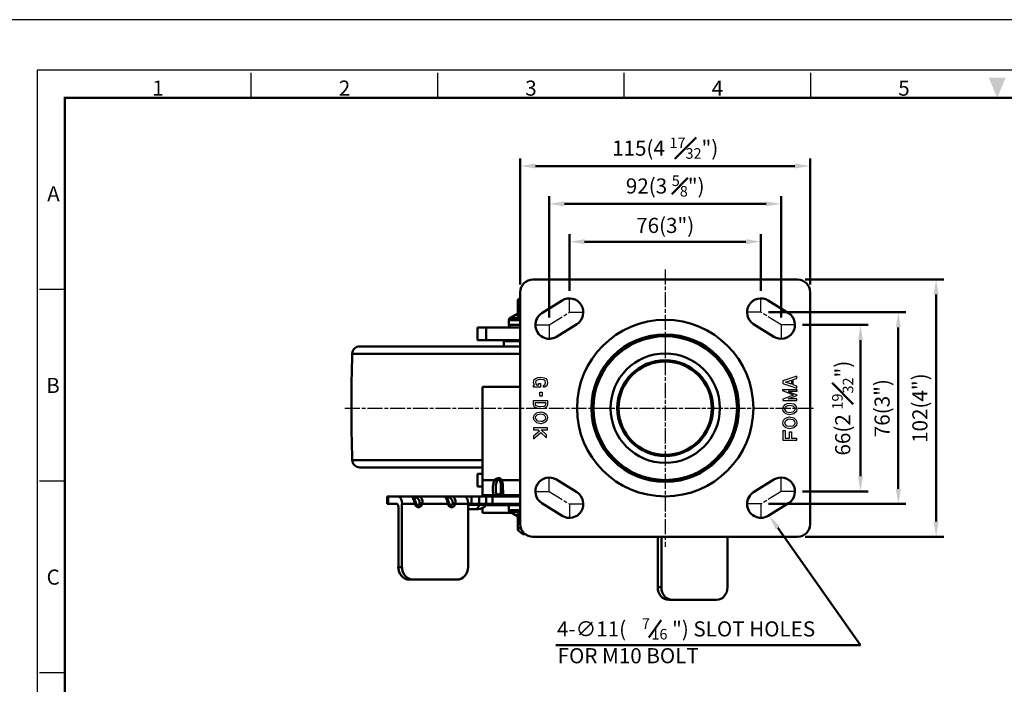
# Model space of a CAD drawing. Units: millimetres. Extents: x 0 to 2406, y 0 to 594.
# Drawn here: x 815 to 1206, y 331 to 594 of the extents above; entities that cross this region are included whole.
import ezdxf
from ezdxf.enums import TextEntityAlignment as Align

# ---------------------------------------------------------------- set-up
doc = ezdxf.new("R2010")
doc.units = ezdxf.units.MM
doc.header["$LTSCALE"] = 0.5
doc.linetypes.add('AM_ISO08W050', pattern=[18, 12, -1.5, 3, -1.5])
doc.layers.get('0').update_dxf_attribs({"color": 3})
doc.layers.add('AM_7', color=1, linetype='AM_ISO08W050', lineweight=25)
doc.layers.add('AM_VIS', color=3, linetype='Continuous', lineweight=50)
doc.styles.add('DIM TEXT STYLE', font='romans.shx', dxfattribs={"oblique": 15, "bigfont": 'whgtxt.shx'})
doc.styles.add('GDD', font='romans.shx', dxfattribs={"oblique": 15})
doc.styles.add('SECTION', font='monosi.ttf', dxfattribs={"height": 3})

# ---------------------------------------------------------------- blocks, each defined once
blk = doc.blocks.new('FORMAT-홈피용-HOR')
at = {"color": 8}
for p, q in [((52.5, 281.5), (52.5, 286.5)), ((89.5, 281.5), (89.5, 286.5)), ((126.5, 281.5), (126.5, 286.5)), ((163.5, 281.5), (163.5, 286.5)), ((15.5, 243.5), (10.5, 243.5)), ((15.5, 205.5), (10.5, 205.5)), ((15.5, 167.5), (10.5, 167.5))]:
    blk.add_line(p, q, dxfattribs=at)
blk.add_lwpolyline([(0, 0), (401, 0), (401, 297), (0, 297)], close=True)
at = {"color": 5}
blk.add_lwpolyline([(10, 10), (391, 10), (391, 287), (10, 287)], close=True, dxfattribs=at)
at = {"const_width": 0.5}
blk.add_lwpolyline([(15.5, 15.5), (385.5, 15.5), (385.5, 281.5), (15.5, 281.5)], close=True, dxfattribs=at)
at = {"color": 1}
blk.add_solid([(198.83, 285.5), (202.17, 285.5), (200.5, 281.5)], dxfattribs=at)
at = {"color": 8, "style": 'SECTION'}
for s, p in [('1', (34, 281)), ('2', (71, 281)), ('3', (108, 281)), ('4', (145, 281)), ('5', (182, 281))]:
    blk.add_text(s, height=3, dxfattribs=at).set_placement(p, align=Align.BOTTOM_CENTER)
for s, p in [('A', (14.5, 262.5)), ('B', (14.5, 224.5)), ('C', (14.5, 186.5))]:
    blk.add_text(s, height=3, dxfattribs=at).set_placement(p, align=Align.MIDDLE_RIGHT)

msp = doc.modelspace()

# ---------------------------------------------------------------- linework, layer by layer
at = {"color": 2, "linetype": 'Continuous'}
for p, q in [((1019, 450.16), (1019.22, 451.29)), ((1019.22, 449.32), (1019, 450.16)), ((1019.22, 451.29), (1019.85, 451.71)), ((1019.92, 450.79), (1019.83, 450.16)), ((1019.83, 450.16), (1019.96, 449.64)), ((1019.85, 451.71), (1020.91, 452.12)), ((1020.22, 450.99), (1019.92, 450.79)), ((1019.96, 449.64), (1020.21, 449.25)), ((1021.1, 451.34), (1020.22, 450.99)), ((1020.91, 452.12), (1021.76, 452.21)), ((1020.96, 449.82), (1021.76, 449.82)), ((1020.96, 449.12), (1020.96, 449.82)), ((1021.73, 451.4), (1021.1, 451.34)), ((1023.03, 451.18), (1021.73, 451.4)), ((1021.76, 452.21), (1023.25, 451.96)), ((1021.76, 449.82), (1021.76, 448.32)), ((1022.91, 448.99), (1023.45, 449.35)), ((1023.4, 451.04), (1023.03, 451.18)), ((1023.25, 451.96), (1023.88, 451.71)), ((1023.59, 450.82), (1023.4, 451.04)), ((1023.45, 449.35), (1023.65, 449.57)), ((1023.71, 450.09), (1023.59, 450.82)), ((1023.65, 449.57), (1023.71, 450.09)), ((1023.88, 451.71), (1024.31, 451.21)), ((1024.31, 451.21), (1024.52, 450.16)), ((1024.52, 450.16), (1024.41, 449.24)), ((1123.52, 452.65), (1118, 450.82)), ((1118, 450.82), (1118, 449.76)), ((1118, 449.76), (1123.52, 447.93)), ((1118.96, 450.29), (1121.43, 451.11)), ((1121.43, 449.47), (1118.96, 450.29)), ((1121.43, 451.11), (1121.43, 449.47)), ((1122.03, 451.31), (1123.52, 451.81)), ((1122.03, 449.27), (1122.03, 451.31)), ((1123.52, 451.81), (1123.52, 452.65)), ((1019, 448.32), (1019, 449.12)), ((1019, 449.12), (1019.34, 449.12)), ((1021.76, 448.32), (1019, 448.32)), ((1019.34, 449.12), (1019.22, 449.32)), ((1020.21, 449.25), (1020.33, 449.18)), ((1020.33, 449.18), (1020.75, 449.12)), ((1020.75, 449.12), (1020.96, 449.12)), ((1021.57, 444.68), (1021.57, 446.32)), ((1021.57, 446.32), (1022.37, 446.32)), ((1022.37, 446.32), (1022.37, 444.68)), ((1022.91, 448.27), (1022.91, 448.99)), ((1023.35, 448.32), (1022.91, 448.27)), ((1023.99, 448.74), (1023.35, 448.32)), ((1024.41, 449.24), (1023.99, 448.74)), ((1118, 446.8), (1118, 447.33)), ((1118, 447.33), (1123.52, 447.33)), ((1122.15, 445.17), (1118, 446.8)), ((1123.52, 446.63), (1120.06, 446.63)), ((1120.06, 446.63), (1123.52, 445.27)), ((1123.52, 448.77), (1122.03, 449.27)), ((1123.52, 447.93), (1123.52, 448.77)), ((1123.52, 447.33), (1123.52, 446.63)), ((1019, 441.16), (1019, 442.99)), ((1019, 442.99), (1024.52, 442.99)), ((1019.8, 441.35), (1019.8, 442.19)), ((1019.8, 442.19), (1023.72, 442.19)), ((1022.37, 444.68), (1021.57, 444.68)), ((1023.72, 442.19), (1023.72, 441.3)), ((1024.52, 442.99), (1024.52, 441.16)), ((1122.15, 445.17), (1118, 443.54)), ((1118, 443.54), (1118, 443)), ((1118, 443), (1123.52, 443)), ((1118.85, 441.42), (1119.7, 441.83)), ((1119.7, 441.83), (1120.55, 442)), ((1120.06, 443.7), (1123.52, 445.06)), ((1123.52, 443.7), (1120.06, 443.7)), ((1120.55, 442), (1122.25, 441.67)), ((1122.25, 441.67), (1123.2, 440.67)), ((1123.52, 445.27), (1123.52, 445.17)), ((1123.52, 445.06), (1123.52, 445.17)), ((1123.52, 443), (1123.52, 443.7)), ((1019.43, 440.32), (1019, 441.16)), ((1019.22, 437.16), (1020.17, 438.16)), ((1020.7, 439.82), (1019.43, 440.32)), ((1020, 440.96), (1019.8, 441.35)), ((1020.9, 440.6), (1020, 440.96)), ((1020.17, 438.16), (1021.87, 438.49)), ((1020.57, 437.42), (1021.86, 437.67)), ((1021.97, 439.66), (1020.7, 439.82)), ((1021.96, 440.47), (1020.9, 440.6)), ((1021.86, 437.67), (1022.97, 437.42)), ((1021.87, 438.49), (1023.35, 438.16)), ((1023.19, 440.67), (1021.96, 440.47)), ((1023.46, 439.91), (1021.97, 439.66)), ((1023.56, 440.88), (1023.19, 440.67)), ((1023.35, 438.16), (1024.1, 437.49)), ((1024.2, 440.32), (1023.46, 439.91)), ((1023.72, 441.3), (1023.56, 440.88)), ((1024.52, 441.16), (1024.2, 440.32)), ((1118, 439.67), (1118.22, 440.67)), ((1118.11, 438.92), (1118, 439.67)), ((1118.43, 438.33), (1118.11, 438.92)), ((1118.22, 440.67), (1118.85, 441.42)), ((1119.17, 437.67), (1118.43, 438.33)), ((1118.79, 439.5), (1118.96, 440.3)), ((1118.88, 439.17), (1118.8, 439.78)), ((1119.07, 438.84), (1118.88, 439.17)), ((1118.96, 440.3), (1119.36, 440.77)), ((1119.55, 438.4), (1119.07, 438.84)), ((1120.66, 437.33), (1119.17, 437.67)), ((1119.36, 440.77), (1119.96, 441.07)), ((1120.67, 438.15), (1119.55, 438.4)), ((1119.96, 441.07), (1120.55, 441.19)), ((1120.55, 441.19), (1121.84, 440.93)), ((1122.35, 437.67), (1120.66, 437.33)), ((1121.95, 438.4), (1120.67, 438.15)), ((1121.84, 440.93), (1122.5, 440.25)), ((1122.57, 439.06), (1121.95, 438.4)), ((1123.31, 438.67), (1122.35, 437.67)), ((1122.5, 440.25), (1122.69, 439.63)), ((1122.69, 439.63), (1122.57, 439.06)), ((1123.2, 440.67), (1123.52, 439.67)), ((1123.52, 439.67), (1123.31, 438.67)), ((1019, 436.16), (1019.22, 437.16)), ((1019.32, 435.16), (1019, 436.16)), ((1020.28, 434.16), (1019.32, 435.16)), ((1019.83, 436.2), (1019.95, 436.77)), ((1020.03, 435.57), (1019.83, 436.2)), ((1019.95, 436.77), (1020.57, 437.42)), ((1020.68, 434.89), (1020.03, 435.57)), ((1021.97, 433.82), (1020.28, 434.16)), ((1021.97, 434.64), (1020.68, 434.89)), ((1022.56, 434.75), (1021.97, 434.64)), ((1022.82, 433.99), (1021.97, 433.82)), ((1023.17, 435.05), (1022.56, 434.75)), ((1023.67, 434.41), (1022.82, 433.99)), ((1022.97, 437.42), (1023.46, 436.99)), ((1023.57, 435.52), (1023.17, 435.05)), ((1023.46, 436.99), (1023.64, 436.65)), ((1023.74, 436.32), (1023.57, 435.52)), ((1023.64, 436.65), (1023.73, 436.04)), ((1024.31, 435.16), (1023.67, 434.41)), ((1024.1, 437.49), (1024.41, 436.91)), ((1024.52, 436.16), (1024.31, 435.16)), ((1024.41, 436.91), (1024.52, 436.16)), ((1118, 434.17), (1118.22, 435.17)), ((1118.11, 433.42), (1118, 434.17)), ((1118.22, 435.17), (1118.85, 435.92)), ((1118.79, 434), (1118.96, 434.8)), ((1118.88, 433.67), (1118.8, 434.28)), ((1118.85, 435.92), (1119.7, 436.33)), ((1118.96, 434.8), (1119.36, 435.27)), ((1119.36, 435.27), (1119.96, 435.57)), ((1119.7, 436.33), (1120.55, 436.5)), ((1119.96, 435.57), (1120.55, 435.69)), ((1120.55, 436.5), (1122.25, 436.17)), ((1120.55, 435.69), (1121.84, 435.43)), ((1121.84, 435.43), (1122.5, 434.75)), ((1122.25, 436.17), (1123.2, 435.17)), ((1122.5, 434.75), (1122.69, 434.13)), ((1122.69, 434.13), (1122.57, 433.56)), ((1123.2, 435.17), (1123.52, 434.17)), ((1123.52, 434.17), (1123.31, 433.17)), ((1024.52, 432.16), (1019, 432.16)), ((1019, 432.16), (1019, 431.36)), ((1019, 431.36), (1020.81, 431.36)), ((1021.38, 430.82), (1019, 428.82)), ((1019, 427.78), (1021.97, 430.27)), ((1020.81, 431.36), (1021.38, 430.82)), ((1021.97, 430.27), (1024.13, 428.26)), ((1024.13, 429.35), (1021.98, 431.36)), ((1021.98, 431.36), (1024.52, 431.36)), ((1024.52, 431.36), (1024.52, 432.16)), ((1118, 431.07), (1118, 427.33)), ((1118, 431.07), (1118.8, 431.07)), ((1118.43, 432.83), (1118.11, 433.42)), ((1119.17, 432.17), (1118.43, 432.83)), ((1118.8, 431.07), (1118.8, 428.13)), ((1119.07, 433.34), (1118.88, 433.67)), ((1119.55, 432.9), (1119.07, 433.34)), ((1120.66, 431.83), (1119.17, 432.17)), ((1120.67, 432.65), (1119.55, 432.9)), ((1120.55, 428.13), (1120.55, 430.66)), ((1120.55, 430.66), (1121.35, 430.66)), ((1122.35, 432.17), (1120.66, 431.83)), ((1121.95, 432.9), (1120.67, 432.65)), ((1121.35, 430.66), (1121.35, 428.13)), ((1122.57, 433.56), (1121.95, 432.9)), ((1123.31, 433.17), (1122.35, 432.17)), ((1019, 428.82), (1019, 427.78)), ((1024.13, 428.26), (1024.13, 429.35)), ((1118, 427.33), (1123.52, 427.33)), ((1118.8, 428.13), (1120.55, 428.13)), ((1121.35, 428.13), (1123.52, 428.13)), ((1123.52, 427.33), (1123.52, 428.13))]:
    msp.add_line(p, q, dxfattribs=at)
at = {"layer": 'AM_7'}
for p, q in [((1071.26, 495.01), (1071.26, 384.97)), ((1033.26, 477.99), (1033.26, 483.49)), ((1109.26, 477.99), (1109.26, 483.49)), ((1025.26, 472.99), (1033.26, 477.99)), ((1033.26, 477.99), (1038.76, 477.99)), ((1109.26, 477.99), (1103.76, 477.99)), ((1117.26, 472.99), (1109.26, 477.99)), ((1019.76, 472.99), (1025.26, 472.99)), ((1025.26, 472.99), (1025.26, 467.49)), ((1122.76, 472.99), (1117.26, 472.99)), ((1117.26, 472.99), (1117.26, 467.49)), ((944.07, 439.99), (1130.51, 439.99)), ((1025.26, 406.99), (1025.26, 412.49)), ((1117.26, 406.99), (1117.26, 412.49)), ((1019.76, 406.99), (1025.26, 406.99)), ((1025.26, 406.99), (1033.26, 401.99)), ((1117.26, 406.99), (1109.26, 401.99)), ((1122.76, 406.99), (1117.26, 406.99)), ((1033.26, 401.99), (1033.26, 396.49)), ((1033.26, 401.99), (1038.76, 401.99)), ((1109.26, 401.99), (1103.76, 401.99)), ((1109.26, 401.99), (1109.26, 396.49))]:
    msp.add_line(p, q, dxfattribs=at)
at = {"layer": 'AM_VIS', "color": 1}
for p, q in [((1013.76, 488.99), (1013.76, 538.99)), ((1019.76, 535.99), (1122.76, 535.99)), ((1128.76, 488.99), (1128.76, 538.99)), ((1025.26, 475.99), (1025.26, 523.99)), ((1117.26, 475.99), (1117.26, 523.99)), ((1031.26, 520.99), (1111.26, 520.99)), ((1033.26, 486.49), (1033.26, 508.99)), ((1109.26, 486.49), (1109.26, 508.99)), ((1039.26, 505.99), (1103.26, 505.99)), ((1126.76, 490.99), (1181.76, 490.99)), ((1178.76, 484.99), (1178.76, 394.99)), ((1112.26, 477.99), (1166.76, 477.99)), ((1125.76, 472.99), (1151.76, 472.99)), ((1163.76, 471.99), (1163.76, 407.99)), ((1148.76, 466.99), (1148.76, 412.99)), ((1125.76, 406.99), (1151.76, 406.99)), ((1112.26, 401.99), (1166.76, 401.99)), ((1115.89, 392.59), (1148.75, 345.99)), ((1126.76, 388.99), (1181.76, 388.99)), ((1148.75, 345.99), (1027.84, 345.99))]:
    msp.add_line(p, q, dxfattribs=at)
at = {"layer": 'AM_VIS'}
for p, q in [((1123.76, 490.99), (1018.76, 490.99)), ((1013.76, 485.99), (1013.76, 393.99)), ((1128.76, 393.99), (1128.76, 485.99)), ((1013.76, 483.69), (1012.76, 482.89)), ((1012.76, 482.89), (1012.76, 481.84)), ((1012.76, 477.07), (1012.76, 481.84)), ((1022.35, 477.66), (1030.35, 482.66)), ((1112.18, 482.66), (1120.18, 477.66)), ((1012.51, 477.35), (1009.77, 475.78)), ((1012.47, 476.56), (1013.76, 476.94)), ((1012.48, 476.55), (1012.51, 477.35)), ((1012.76, 477.07), (1013.76, 477.36)), ((1009.26, 472.99), (1009.26, 474.91)), ((1013.76, 474.91), (1009.26, 474.91)), ((1009.26, 472.99), (1013.76, 472.99)), ((1009.77, 475.78), (1013.76, 475.78)), ((1036.18, 473.33), (1028.18, 468.33)), ((1114.35, 468.33), (1106.35, 473.33)), ((996.76, 471.99), (996.76, 466.99)), ((1000.22, 471.99), (996.76, 471.99)), ((1000.22, 471.99), (1013.76, 471.99)), ((1000.22, 466.99), (1000.22, 471.99)), ((996.76, 466.99), (1000.22, 466.99)), ((1013.76, 466.99), (1000.22, 466.99)), ((1007.76, 466.99), (1007.26, 466.49)), ((1007.26, 464.49), (1007.26, 466.49)), ((1013.76, 466.49), (1007.26, 466.49)), ((1007.76, 466.99), (1013.76, 466.99)), ((1013.76, 461.58), (947.08, 461.58)), ((1013.76, 464.49), (950.08, 464.49)), ((998.76, 448.49), (998.76, 411.49)), ((998.76, 448.49), (1013.76, 448.49)), ((998.76, 419.4), (947.08, 419.4)), ((998.76, 416.49), (950.08, 416.49)), ((996.76, 413.99), (996.76, 408.99)), ((998.76, 413.99), (996.76, 413.99)), ((998.76, 411.49), (998.76, 405.49)), ((998.76, 411.49), (1003.67, 411.49)), ((1006.38, 411.49), (1013.76, 411.49)), ((1028.18, 411.66), (1036.18, 406.66)), ((1106.35, 406.66), (1114.35, 411.66)), ((996.76, 408.99), (998.76, 408.99)), ((1006.01, 409.34), (1006.01, 407.03)), ((1006.82, 408.91), (1006.91, 406.14)), ((960.91, 404.99), (960.91, 401.99)), ((961.29, 404.99), (960.91, 404.99)), ((961.29, 404.99), (961.29, 401.99)), ((961.29, 404.99), (965.36, 404.99)), ((970.45, 404.99), (965.36, 404.99)), ((973.39, 404.99), (970.45, 404.99)), ((983.57, 404.99), (973.39, 404.99)), ((986.51, 404.99), (983.57, 404.99)), ((991.6, 404.99), (986.51, 404.99)), ((991.6, 404.99), (994.4, 404.99)), ((994.4, 404.99), (994.4, 401.99)), ((997.44, 404.99), (994.4, 404.99)), ((997.44, 404.99), (997.44, 401.99)), ((997.44, 404.99), (1000.27, 404.99)), ((998.76, 405.49), (1004.06, 405.49)), ((998.76, 405.49), (998.76, 404.99)), ((1000.27, 404.99), (1000.27, 401.99)), ((1000.27, 404.99), (1002.78, 404.99)), ((1002.78, 404.99), (1002.78, 401.99)), ((1002.78, 404.99), (1013.76, 404.99)), ((1013.76, 405.05), (1003, 405.05)), ((1004.06, 405.49), (1006.5, 405.49)), ((1013.76, 405.49), (1006.5, 405.49)), ((961.29, 401.99), (960.91, 401.99)), ((961.29, 401.99), (964.87, 401.99)), ((965.36, 400.99), (965.36, 376.99)), ((966.81, 401.99), (966.81, 376.99)), ((966.81, 401.99), (971.9, 401.99)), ((972.35, 402.36), (972.41, 402.22)), ((974.84, 401.99), (985.02, 401.99)), ((985.47, 402.36), (985.53, 402.22)), ((987.96, 401.99), (993.05, 401.99)), ((993.05, 401.99), (993.05, 376.99)), ((993.05, 401.99), (994.4, 401.99)), ((997.53, 401.59), (993.05, 401.59)), ((993.05, 399.99), (995.98, 399.99)), ((997.44, 401.99), (994.4, 401.99)), ((995.98, 399.99), (997.01, 399.99)), ((997.44, 401.99), (1000.27, 401.99)), ((997.53, 401.59), (1000.21, 401.59)), ((998.76, 398.49), (998.76, 400.4)), ((1000.13, 401.49), (1009.26, 401.49)), ((1000.27, 401.99), (1002.78, 401.99)), ((1002.78, 401.99), (1013.76, 401.99)), ((1009.26, 401.49), (1009.26, 399.57)), ((1013.76, 401.49), (1009.26, 401.49)), ((1009.26, 399.57), (1013.76, 399.57)), ((1012.51, 397.14), (1009.77, 398.7)), ((1013.76, 398.7), (1009.77, 398.7)), ((1030.35, 397.33), (1022.35, 402.33)), ((1120.18, 402.33), (1112.18, 397.33)), ((1010.14, 398.49), (998.76, 398.49)), ((1012.47, 397.92), (1013.76, 397.54)), ((1012.48, 397.93), (1012.51, 397.14)), ((1012.76, 397.42), (1012.76, 392.64)), ((1012.76, 397.41), (1013.76, 397.13)), ((1012.76, 392.64), (1012.76, 391.59)), ((1014.76, 389.99), (1012.76, 391.59)), ((1014.76, 389.99), (1015.76, 389.99)), ((1018.76, 388.99), (1123.76, 388.99)), ((1068.3, 388.99), (1068.3, 368.99)), ((1069.76, 388.99), (1069.76, 368.99)), ((1095.99, 388.99), (1095.99, 368.99)), ((966.81, 376.99), (965.36, 376.99)), ((969.73, 371.99), (971.19, 371.99)), ((971.19, 371.99), (988.68, 371.99)), ((1069.76, 368.99), (1068.3, 368.99)), ((1072.67, 363.99), (1074.13, 363.99)), ((1074.13, 363.99), (1091.62, 363.99))]:
    msp.add_line(p, q, dxfattribs=at)
at = {"layer": 'AM_VIS', "color": 4}
msp.add_line((1064.81, 349.02), (1069.62, 355.9), dxfattribs=at)
at = {"layer": 'AM_VIS'}
for radius in [35, 29.25, 28.5, 21.67, 19, 18.5]:
    msp.add_circle((1071.26, 439.99), radius, dxfattribs=at)
for centre, radius, start, end in [((1018.76, 485.99), 5, 90, 180), ((1123.76, 485.99), 5, 0, 90), ((1033.26, 477.99), 5.5, 302.0054, 122.0054), ((1109.26, 477.99), 5.5, 57.9946, 237.9946), ((1012.13, 477.08), 0.633, 303.3277, 358.7106), ((1012.26, 477.78), 0.5, 299.7601, 359.9848), ((1025.26, 472.99), 5.5, 122.0054, 302.0054), ((1117.26, 472.99), 5.5, 237.9946, 57.9946), ((1010.26, 474.91), 1, 119.7449, 180), ((1010.26, 472.99), 1, 180, 270), ((1646.76, 440.49), 700, 178.27347, 181.72653), ((950.08, 461.49), 3, 90, 178.2735), ((950.08, 419.49), 3, 181.7265, 270), ((1001.24, 409.62), 4.78, 356.6504, 17.4975), ((1000.78, 409.18), 6.06, 357.3731, 22.3932), ((1025.26, 406.99), 5.5, 57.9946, 237.9946), ((1117.26, 406.99), 5.5, 302.0054, 122.0054), ((1033.26, 401.99), 5.5, 237.9946, 57.9946), ((1109.26, 401.99), 5.5, 122.0054, 302.0054), ((971.49, 402.49), 2.32, 357.1971, 54.532), ((984.61, 402.49), 2.32, 357.1971, 54.532), ((1002.76, 405.49), 0.5, 270, 298.955), ((1004.7, 401.99), 3.5, 90, 118.955), ((997.01, 403.99), 4, 270, 323.1301), ((1001.01, 400.99), 1, 90, 143.1301), ((1010.26, 401.49), 1, 150, 180), ((1010.26, 399.57), 1, 180, 240.2551), ((1012.13, 397.4), 0.633, 1.2894, 56.6723), ((1012.26, 396.7), 0.5, 0.0047, 60.2504), ((1018.76, 393.99), 5, 180, 270), ((1123.76, 393.99), 5, 270, 0)]:
    msp.add_arc(centre, radius, start, end, dxfattribs=at)
for centre, major_axis, ratio, start_param, end_param in [((1003.91, 411.49), (0.763, -0.647), 0.159175, 4.52688, 5.641573), ((1006.59, 411.49), (-0.846, -0.533), 0.112772, 4.889761, 5.828419), ((1007.01, 409.34), (-1, 0), 0.438453, 0, 1.385313), ((1007.01, 407.03), (-1, 0), 0.896738, 0, 1.475861), ((965.36, 401.99), (0, 3), 0.48481, 4.712389, 6.283185), ((972.66, 403.99), (1.34, -0.59), 0.28842, 1.566802, 3.168418), ((973.39, 403.99), (0, -1), 0.5939, 3.141593, 4.318391), ((985.78, 403.99), (1.34, -0.59), 0.28842, 1.566802, 3.168418), ((986.51, 403.99), (0, 1), 0.5939, 0, 1.176798), ((991.6, 401.99), (0, -3), 0.48481, 1.570796, 3.141593), ((1004.06, 406.49), (0, -1), 0.607479, 0, 0.899519), ((1005.01, 406.49), (-1, 0), 0.707107, 1.075068, 2.412308), ((1006.5, 406.49), (0, -1), 0.845369, 5.203007, 6.283185), ((964.87, 400.99), (0, -1), 0.48481, 1.570796, 3.141593), ((971.42, 401.99), (-0.929, -0.371), 0.201553, 2.037747, 3.141593), ((973.37, 403.53), (0, -2.83), 0.61845, 5.286267, 7.280103), ((972.89, 403.53), (0.41, -2.12), 0.399798, 5.300036, 7.202897), ((974.36, 401.99), (0.929, -0.371), 0.201553, 1.103846, 2.280644), ((984.54, 401.99), (0.929, 0.371), 0.201553, 5.17934, 6.283185), ((986.49, 403.53), (0, -2.83), 0.61845, 5.286267, 7.280103), ((986.01, 403.53), (0.41, -2.12), 0.399798, 5.300036, 7.202897), ((987.48, 401.99), (0.929, -0.371), 0.201553, 1.103846, 2.280644), ((995.98, 403.99), (0, 4), 0.48481, 3.141593, 4.068888), ((997.92, 400.99), (0, 1), 0.48481, 0, 0.927295), ((969.73, 376.99), (0, 5), 0.87462, 1.570796, 3.141593), ((971.19, 376.99), (0, -5), 0.87462, 4.712389, 6.283185), ((988.68, 376.99), (0, -5), 0.87462, 0, 1.570796), ((1072.67, 368.99), (0, 5), 0.87462, 1.570796, 3.141593), ((1074.13, 368.99), (0, -5), 0.87462, 4.712389, 6.283185), ((1091.62, 368.99), (0, -5), 0.87462, 0, 1.570796)]:
    msp.add_ellipse(centre, major_axis=major_axis, ratio=ratio, start_param=start_param, end_param=end_param, dxfattribs=at)
for points, weights in [([(1013.76, 482.26), (1013.28, 482.08), (1012.76, 481.84)], [1.12412768262, 1.10997820441, 1.09200380032]), ([(1012.76, 392.64), (1013.47, 392.31), (1014.14, 392.09)], [1.09200380032, 1.11709487135, 1.13473257685])]:
    msp.add_rational_spline(points, weights, degree=2, dxfattribs=at)
for points, knots in [([(1003.67, 411.49), (1003.51, 411.27), (1003.38, 411.01), (1003.11, 410.32), (1003.01, 409.87), (1002.85, 408.74), (1002.85, 408.07), (1002.88, 406.67), (1002.92, 406.05), (1003.38, 405.56), (1003.64, 405.49), (1004.06, 405.49)], [0, 0, 0, 0, 0.747141, 0.747141, 1.942567, 1.942567, 3.855248, 3.855248, 6.66903, 6.66903, 8.171585, 8.171585, 8.171585, 8.171585]), ([(1006.38, 411.49), (1006.17, 411.81), (1005.87, 412.09), (1005.18, 412.3), (1004.81, 412.26), (1004.3, 412.04), (1004.12, 411.92), (1003.85, 411.69), (1003.76, 411.59), (1003.67, 411.49)], [0, 0, 0, 0, 1.151577, 1.151577, 2.189618, 2.189618, 2.838394, 2.838394, 3.243879, 3.243879, 3.243879, 3.243879]), ([(1005.8, 411.06), (1005.7, 411.29), (1005.55, 411.48), (1005.21, 411.6), (1005.03, 411.55), (1004.77, 411.35), (1004.68, 411.25), (1004.55, 411.06), (1004.51, 410.98), (1004.46, 410.9)], [0, 0, 0, 0, 1.151577, 1.151577, 2.189618, 2.189618, 2.838394, 2.838394, 3.243879, 3.243879, 3.243879, 3.243879]), ([(1005.76, 406.02), (1005.79, 406.04), (1005.81, 406.07), (1005.87, 406.14), (1005.9, 406.19), (1005.96, 406.34), (1005.98, 406.44), (1006.01, 406.7), (1006.01, 406.86), (1006.01, 407.03)], [-2.57327, -2.57327, -2.57327, -2.57327, -2.251611, -2.251611, -1.736957, -1.736957, -0.913511, -0.913511, 0, 0, 0, 0]), ([(970.45, 404.99), (970.55, 404.99), (970.66, 404.97), (970.83, 404.92), (970.91, 404.89), (971.03, 404.82), (971.08, 404.78), (971.22, 404.68), (971.3, 404.6), (971.54, 404.33), (971.68, 404.11), (971.93, 403.59), (972.04, 403.29), (972.17, 402.87), (972.21, 402.77), (972.27, 402.57), (972.31, 402.46), (972.35, 402.36)], [0, 0, 0, 0, 0.316824, 0.316824, 0.592693, 0.592693, 0.849068, 0.849068, 1.343055, 1.343055, 2.33509, 2.33509, 3.352187, 3.352187, 3.668086, 3.668086, 3.999027, 3.999027, 3.999027, 3.999027]), ([(974.84, 401.99), (974.9, 402.2), (974.93, 402.43), (974.95, 403.01), (974.9, 403.36), (974.66, 404.17), (974.42, 404.56), (973.9, 404.92), (973.65, 404.98), (973.38, 404.98)], [14.752828, 14.752828, 14.752828, 14.752828, 15.220984, 15.220984, 15.970034, 15.970034, 17.168514, 17.168514, 17.944797, 17.944797, 17.944797, 17.944797]), ([(983.57, 404.99), (983.67, 404.99), (983.78, 404.97), (983.95, 404.92), (984.03, 404.89), (984.15, 404.82), (984.2, 404.78), (984.34, 404.68), (984.42, 404.6), (984.66, 404.33), (984.8, 404.11), (985.05, 403.59), (985.16, 403.29), (985.29, 402.87), (985.32, 402.77), (985.39, 402.57), (985.43, 402.46), (985.47, 402.36)], [0, 0, 0, 0, 0.316824, 0.316824, 0.592693, 0.592693, 0.849068, 0.849068, 1.343055, 1.343055, 2.33509, 2.33509, 3.352187, 3.352187, 3.668086, 3.668086, 3.999027, 3.999027, 3.999027, 3.999027]), ([(987.96, 401.99), (988.02, 402.2), (988.05, 402.43), (988.07, 403.01), (988.02, 403.36), (987.78, 404.17), (987.54, 404.56), (987.01, 404.92), (986.77, 404.98), (986.5, 404.98)], [14.752828, 14.752828, 14.752828, 14.752828, 15.220984, 15.220984, 15.970034, 15.970034, 17.168514, 17.168514, 17.944797, 17.944797, 17.944797, 17.944797]), ([(1006.5, 405.49), (1006.56, 405.49), (1006.61, 405.49), (1006.71, 405.51), (1006.77, 405.52), (1006.87, 405.59), (1006.9, 405.65), (1006.93, 405.84), (1006.93, 405.97), (1006.92, 406.14)], [-2.57327, -2.57327, -2.57327, -2.57327, -2.251611, -2.251611, -1.736957, -1.736957, -0.913511, -0.913511, 0, 0, 0, 0])]:
    msp.add_open_spline(points, degree=3, knots=knots, dxfattribs=at)
for points in [[(1004.27, 410.4), (1004.18, 410.11), (1004.13, 409.8), (1004.1, 409.49)], [(1004.46, 410.9), (1004.38, 410.75), (1004.32, 410.58), (1004.27, 410.4)], [(1004.1, 409.49), (1004.05, 408.99), (1004.04, 408.49), (1004.03, 408.03)], [(1004.03, 408.03), (1004.03, 407.35), (1004.03, 406.75), (1004.15, 406.33)], [(970.8, 404.79), (970.66, 404.93), (970.53, 404.99), (970.45, 404.99)], [(971.44, 403.68), (971.25, 404.17), (971.02, 404.57), (970.8, 404.79)], [(971.74, 402.66), (971.65, 403.01), (971.55, 403.36), (971.44, 403.68)], [(971.9, 401.99), (971.85, 402.2), (971.79, 402.43), (971.74, 402.66)], [(983.92, 404.79), (983.78, 404.93), (983.65, 404.99), (983.57, 404.99)], [(984.56, 403.68), (984.37, 404.17), (984.14, 404.57), (983.92, 404.79)], [(984.86, 402.66), (984.77, 403.01), (984.67, 403.36), (984.56, 403.68)], [(985.02, 401.99), (984.97, 402.2), (984.91, 402.43), (984.86, 402.66)], [(1004.15, 406.33), (1004.22, 406.11), (1004.34, 405.95), (1004.54, 405.87)]]:
    msp.add_open_spline(points, degree=3, dxfattribs=at)
at = {"layer": 'AM_VIS', "color": 1}
for points in [[(1019.76, 536.99), (1019.76, 534.99), (1013.76, 535.99)], [(1122.76, 536.99), (1122.76, 534.99), (1128.76, 535.99)], [(1031.26, 521.99), (1031.26, 519.99), (1025.26, 520.99)], [(1111.26, 521.99), (1111.26, 519.99), (1117.26, 520.99)], [(1039.26, 506.99), (1039.26, 504.99), (1033.26, 505.99)], [(1103.26, 506.99), (1103.26, 504.99), (1109.26, 505.99)], [(1177.76, 484.99), (1179.76, 484.99), (1178.76, 490.99)], [(1162.76, 471.99), (1164.76, 471.99), (1163.76, 477.99)], [(1147.76, 466.99), (1149.76, 466.99), (1148.76, 472.99)], [(1147.76, 412.99), (1149.76, 412.99), (1148.76, 406.99)], [(1162.76, 407.99), (1164.76, 407.99), (1163.76, 401.99)], [(1115.08, 392.01), (1112.44, 397.49), (1116.71, 393.16)], [(1177.76, 394.99), (1179.76, 394.99), (1178.76, 388.99)]]:
    msp.add_solid(points, dxfattribs=at)

# ---------------------------------------------------------------- block references
at = {"xscale": 2, "yscale": 2, "zscale": 2}
msp.add_blockref('FORMAT-홈피용-HOR', (802, 0), dxfattribs=at)

# ---------------------------------------------------------------- texts
at = {"layer": 'AM_VIS', "color": 4, "style": 'DIM TEXT STYLE', "oblique": 15}
for s, height, p in [('4-∅11(', 6, (1028.33, 349.46)), ('7', 4.2, (1061.99, 352.46)), ('") SLOT HOLES', 6.0001, (1073.97, 349.46)), ('16', 4.2, (1065.8, 348.26)), ('FOR M10 BOLT', 6, (1028.58, 338.83))]:
    msp.add_text(s, height=height, dxfattribs=at).set_placement(p)
at = {"layer": 'AM_VIS', "color": 4, "char_height": 6, "attachment_point": 5, "style": 'GDD'}
for s, insert in [('\\A1;115(4 {\\H0.7x;\\S17#32;}")', (1071.26, 543.07)), ('\\A1;92(3 {\\H0.7x;\\S5#8;}")', (1071.26, 528.07)), ('\\A1;76(3")', (1071.26, 512.44))]:
    msp.add_mtext(s, dxfattribs=dict(at, insert=insert))
at = {"layer": 'AM_VIS', "color": 4, "char_height": 6, "attachment_point": 5, "rotation": 90, "style": 'GDD'}
for s, insert in [('\\A1;66(2 {\\H0.7x;\\S19#32;}")', (1141.69, 439.99)), ('\\A1;76(3")', (1157.32, 439.99)), ('\\A1;102(4")', (1172.32, 439.99))]:
    msp.add_mtext(s, dxfattribs=dict(at, insert=insert))

doc.saveas('drawing.dxf')
